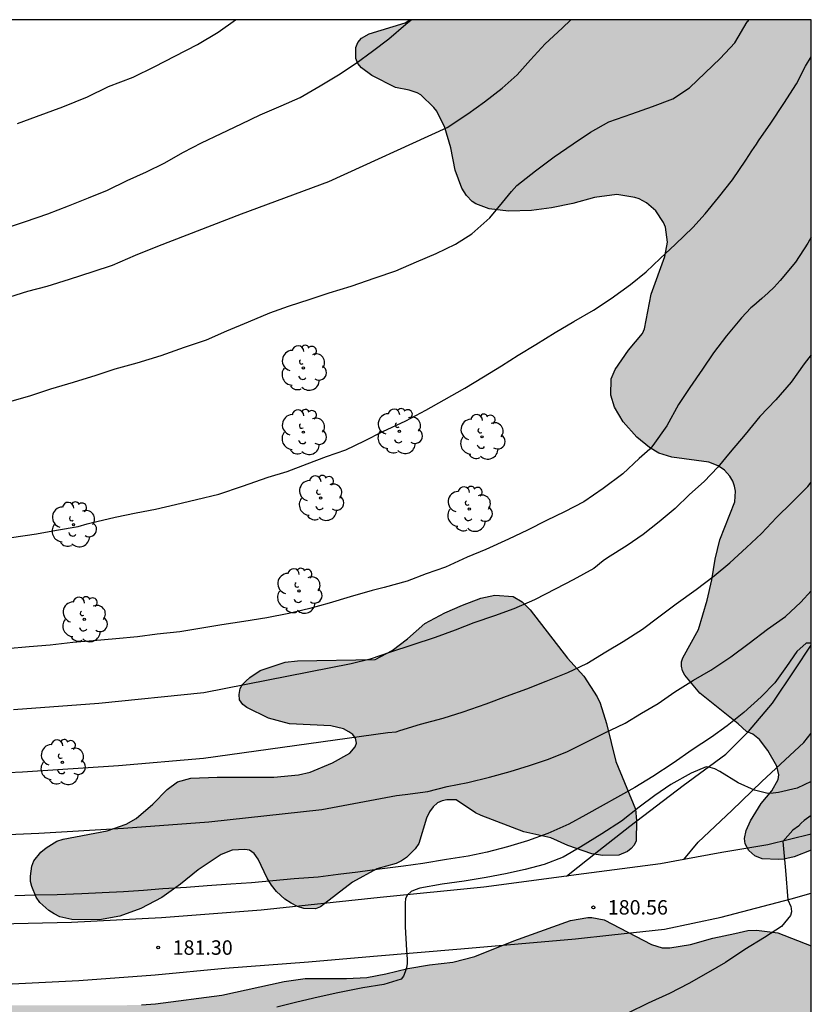
# Model space of a CAD drawing. Units: metres. Extents: x 584843 to 585194, y 4797540 to 4797790.
# Drawn here: x 585153 to 585194, y 4797739 to 4797790 of the extents above; entities that cross this region are included whole.
import ezdxf

# ---------------------------------------------------------------- set-up
doc = ezdxf.new("R2010")
doc.units = ezdxf.units.M
for name, color, linetype in [('010106', 9, 'Continuous'), ('020104', 34, 'Continuous'), ('020204', 9, 'Continuous'), ('020308', 9, 'Continuous'), ('060136', 9, 'Continuous'), ('100106', 63, 'Continuous'), ('100202', 3, 'Continuous'), ('990504', 63, 'Continuous')]:
    doc.layers.add(name, color=color, linetype=linetype)
doc.layers.add('020105', color=24, linetype='Continuous', lineweight=30)
doc.styles.add('ARIAL', font='ARIAL.TTF', dxfattribs={"height": 1})

# ---------------------------------------------------------------- blocks, each defined once
blk = doc.blocks.new('ARBOL')
blk.add_circle((0, 0), 0.0587)
for centre, radius, start, end in [((-0.28, 0.855), 0.3, 359.2878, 173.6078), ((0.097, 0.97), 0.21, 23.1565, 160.4665), ((0.438, 0.881), 0.24, 301.578, 139.328), ((-0.564, 0.381), 0.532, 92.28, 254.58), ((0.656, 0.288), 0.443, 319.8556, 114.7656), ((-0.091, 0.321), 0.12, 119.14, 310.56), ((0.819, -0.249), 0.383, 235.5275, 62.0275), ((-0.556, -0.339), 0.555, 142.64, 266.54), ((-0.039, -0.384), 0.21, 189.64, 323.88), ((-0.301, -0.676), 0.45, 213.78, 295.32), ((0.299, -0.624), 0.532, 224.67, 0.24)]:
    blk.add_arc(centre, radius, start, end)
blk = doc.blocks.new('COTAPU')
blk.add_circle((0, 0), 0.075)

msp = doc.modelspace()

# ---------------------------------------------------------------- hatches: boundary and pattern name
at = {"layer": '990504'}
for points in [[(585194.15, 4797746.93), (585194.151, 4797790.062), (585173.293, 4797790.063), (585173.048, 4797789.902), (585171.184, 4797789.336), (585170.788, 4797789.11), (585170.596, 4797788.882), (585170.496, 4797788.624), (585170.492, 4797788.06), (585170.596, 4797787.8), (585170.778, 4797787.574), (585171.326, 4797787.172), (585172.556, 4797786.548), (585173.262, 4797786.414), (585173.674, 4797786.276), (585173.872, 4797786.164), (585174.542, 4797785.504), (585174.69, 4797785.312), (585175.11, 4797784.472), (585175.418, 4797783.408), (585175.65, 4797782.248), (585175.994, 4797781.322), (585176.238, 4797780.93), (585176.532, 4797780.634), (585176.72, 4797780.512), (585177.412, 4797780.246), (585178.426, 4797780.128), (585179.622, 4797780.16), (585180.66, 4797780.298), (585181.76, 4797780.518), (585182.884, 4797780.834), (585184.052, 4797780.982), (585184.988, 4797780.842), (585185.206, 4797780.766), (585185.588, 4797780.556), (585186.068, 4797780.148), (585186.468, 4797779.542), (585186.584, 4797779.296), (585186.676, 4797778.512), (585186.55, 4797777.766), (585185.836, 4797775.806), (585185.486, 4797774.006), (585185.382, 4797773.762), (585184.66, 4797772.896), (585183.954, 4797771.9), (585183.758, 4797771.408), (585183.744, 4797770.572), (585183.928, 4797769.936), (585184.38, 4797769.172), (585185.086, 4797768.386), (585185.744, 4797767.848), (585186.226, 4797767.56), (585186.908, 4797767.35), (585188.824, 4797767.088), (585189.305, 4797766.892), (585189.647, 4797766.674), (585189.925, 4797766.36), (585190.069, 4797766.106), (585190.167, 4797765.844), (585190.205, 4797765.574), (585190.181, 4797765.026), (585189.401, 4797763.058), (585189.159, 4797762.04), (585188.979, 4797760.966), (585188.743, 4797759.918), (585188.283, 4797758.386), (585187.469, 4797756.93), (585187.405, 4797756.718), (585187.399, 4797756.492), (585187.457, 4797756.248), (585187.579, 4797756.014), (585188.355, 4797755.078), (585190.353, 4797753.5), (585190.789, 4797753.1), (585191.109, 4797752.96), (585191.465, 4797752.684), (585191.901, 4797752.102), (585192.367, 4797751.302), (585192.457, 4797750.844), (585192.427, 4797750.606), (585192.093, 4797750.02), (585191.539, 4797749.36), (585190.995, 4797748.446), (585190.769, 4797747.956), (585190.681, 4797747.532), (585190.717, 4797747.268), (585190.907, 4797746.91), (585191.219, 4797746.634), (585191.595, 4797746.478), (585192.455, 4797746.45), (585192.717, 4797746.464), (585193.253, 4797746.588)], [(585171.494, 4797756.827), (585172.382, 4797757.306), (585173.166, 4797757.906), (585174.07, 4797758.706), (585175.118, 4797759.266), (585176.038, 4797759.658), (585176.982, 4797760.026), (585177.718, 4797760.17), (585178.67, 4797760.106), (585179.126, 4797759.834), (585179.55, 4797759.41), (585181.485, 4797756.898), (585182.333, 4797755.962), (585183.029, 4797754.89), (585183.181, 4797754.562), (585183.517, 4797753.514), (585184.005, 4797751.53), (585185.013, 4797749.066), (585185.077, 4797748.474), (585185.045, 4797747.419), (585184.949, 4797747.195), (585184.797, 4797747.011), (585184.605, 4797746.867), (585184.157, 4797746.667), (585183.317, 4797746.659), (585182.749, 4797746.747), (585181.509, 4797747.171), (585180.621, 4797747.579), (585179.213, 4797747.891), (585177.005, 4797748.723), (585176.709, 4797748.875), (585175.701, 4797749.539), (585175.214, 4797749.547), (585174.974, 4797749.499), (585174.734, 4797749.387), (585174.51, 4797749.187), (585174.318, 4797748.915), (585174.166, 4797748.595), (585173.758, 4797747.275), (585173.574, 4797747.003), (585173.118, 4797746.547), (585172.87, 4797746.371), (585172.59, 4797746.243), (585171.574, 4797745.955), (585170.318, 4797745.275), (585168.654, 4797743.995), (585168.39, 4797743.891), (585167.782, 4797743.899), (585167.462, 4797744.003), (585167.126, 4797744.171), (585166.806, 4797744.387), (585166.366, 4797744.787), (585166.11, 4797745.115), (585165.878, 4797745.483), (585165.414, 4797746.467), (585165.206, 4797746.755), (585164.974, 4797746.931), (585164.718, 4797746.971), (585164.062, 4797746.923), (585163.494, 4797746.699), (585162.294, 4797745.915), (585161.382, 4797745.163), (585160.406, 4797744.475), (585159.326, 4797743.899), (585158.222, 4797743.499), (585157.182, 4797743.315), (585155.734, 4797743.323), (585155.118, 4797743.475), (585154.822, 4797743.619), (585154.534, 4797743.795), (585154.07, 4797744.219), (585153.886, 4797744.491), (585153.654, 4797745.043), (585153.598, 4797745.307), (585153.598, 4797745.579), (585153.654, 4797746.107), (585153.758, 4797746.379), (585154.134, 4797746.835), (585154.406, 4797747.059), (585154.958, 4797747.395), (585155.294, 4797747.507), (585157.574, 4797747.939), (585158.566, 4797748.275), (585159.086, 4797748.571), (585159.95, 4797749.315), (585160.686, 4797750.083), (585161.23, 4797750.475), (585161.918, 4797750.667), (585163.294, 4797750.731), (585166.23, 4797750.731), (585167.518, 4797750.843), (585168.126, 4797750.987), (585169.286, 4797751.467), (585170.174, 4797751.971), (585170.462, 4797752.291), (585170.518, 4797752.491), (585170.47, 4797752.755), (585170.326, 4797752.931), (585170.118, 4797753.083), (585169.846, 4797753.227), (585169.19, 4797753.387), (585167.046, 4797753.491), (585165.95, 4797753.795), (585164.822, 4797754.339), (585164.622, 4797754.499), (585164.454, 4797754.739), (585164.43, 4797755.011), (585164.478, 4797755.323), (585164.59, 4797755.515), (585164.774, 4797755.715), (585164.99, 4797755.907), (585165.518, 4797756.259), (585166.822, 4797756.699), (585167.454, 4797756.763)]]:
    msp.add_hatch(color=256, dxfattribs=at).paths.add_polyline_path(points)
h = msp.add_hatch(color=256, dxfattribs=at)
h.paths.add_polyline_path([(585194.147, 4797600.131), (585194.145, 4797540.069), (585066.913, 4797540.072), (585064.808, 4797543.825), (585063.176, 4797547.369), (585062.824, 4797548.369), (585062.536, 4797549.353), (585062.472, 4797549.729), (585062.44, 4797550.681), (585062.433, 4797556.257), (585062.281, 4797556.921), (585062.217, 4797558.113), (585062.065, 4797558.729), (585061.729, 4797559.688), (585060.209, 4797563.56), (585059.921, 4797564.568), (585059.681, 4797565.616), (585059.361, 4797566.696), (585058.945, 4797567.624), (585058.745, 4797567.952), (585058.025, 4797568.912), (585057.313, 4797569.68), (585056.585, 4797570.544), (585054.601, 4797573.056), (585053.433, 4797574.928), (585052.905, 4797576.008), (585052.577, 4797577.072), (585052.433, 4797578.128), (585052.449, 4797580.352), (585052.617, 4797581.136), (585053.025, 4797581.976), (585053.769, 4797582.832), (585054.649, 4797583.512), (585055.257, 4797583.832), (585055.945, 4797584.024), (585056.553, 4797584.096), (585057.905, 4797584.096), (585058.257, 4797584.04), (585058.585, 4797583.904), (585058.929, 4797583.696), (585059.785, 4797583), (585059.953, 4797582.808), (585060.617, 4797581.744), (585061.625, 4797579.776), (585062.433, 4797577.704), (585062.985, 4797576.56), (585064.193, 4797574.44), (585065.017, 4797573.456), (585065.545, 4797573.056), (585065.833, 4797572.912), (585066.129, 4797572.848), (585066.457, 4797572.84), (585067.377, 4797572.92), (585068.225, 4797573.224), (585069.297, 4797573.768), (585070.201, 4797574.416), (585070.617, 4797574.896), (585071.121, 4797575.896), (585071.481, 4797577.008), (585071.769, 4797578.072), (585072.137, 4797579.104), (585072.321, 4797579.52), (585072.569, 4797579.92), (585073.385, 4797580.8), (585073.953, 4797581.264), (585075.929, 4797582.576), (585076.721, 4797583.255), (585076.977, 4797583.567), (585077.297, 4797584.079), (585077.473, 4797584.439), (585077.681, 4797585.135), (585077.721, 4797585.479), (585077.729, 4797588.119), (585077.897, 4797589.207), (585078.161, 4797590.287), (585078.417, 4797591.015), (585078.601, 4797591.311), (585078.849, 4797591.583), (585079.305, 4797591.935), (585080.265, 4797592.367), (585080.489, 4797592.415), (585081.209, 4797592.471), (585082.297, 4797592.463), (585083.361, 4797592.303), (585086.761, 4797591.399), (585090.009, 4797590.159), (585095.904, 4797588.279), (585098.784, 4797587.247), (585099.936, 4797586.927), (585101.08, 4797586.751), (585102.288, 4797586.703), (585104.704, 4797586.703), (585105.744, 4797586.831), (585106.288, 4797587.079), (585106.896, 4797587.551), (585107.432, 4797588.399), (585108.256, 4797590.335), (585108.544, 4797591.367), (585109.048, 4797593.551), (585109.8, 4797595.174), (585110.024, 4797595.55), (585111.504, 4797597.406), (585112.16, 4797598.134), (585112.432, 4797598.334), (585113.04, 4797598.59), (585114.696, 4797598.918), (585116.232, 4797598.918), (585120.912, 4797598.214), (585121.68, 4797597.966), (585124.072, 4797596.846), (585125.584, 4797595.838), (585127.984, 4797594.91), (585128.68, 4797594.806), (585130.015, 4797594.862), (585130.375, 4797594.974), (585130.687, 4797595.142), (585130.879, 4797595.342), (585131.023, 4797595.566), (585131.167, 4797595.806), (585131.263, 4797596.086), (585131.36, 4797598.902), (585131.368, 4797599.95), (585131.248, 4797601.022), (585130.76, 4797602.934), (585130.04, 4797604.934), (585129.64, 4797605.878), (585129.416, 4797606.262), (585128.736, 4797607.158), (585127.928, 4797607.998), (585127.056, 4797608.774), (585124.536, 4797611.238), (585122.704, 4797614.142), (585122.568, 4797614.91), (585122.536, 4797615.686), (585122.432, 4797615.958), (585122.256, 4797616.238), (585121.88, 4797616.662), (585121.352, 4797617.03), (585118.336, 4797618.534), (585117.264, 4797618.966), (585115.232, 4797619.686), (585110.633, 4797621.526), (585110.449, 4797621.63), (585109.633, 4797622.294), (585109.329, 4797622.766), (585109.193, 4797623.078), (585109.033, 4797623.718), (585109.001, 4797624.022), (585109.009, 4797625.406), (585109.105, 4797626.046), (585109.241, 4797626.374), (585109.561, 4797626.838), (585109.817, 4797627.094), (585110.633, 4797627.749), (585112.497, 4797629.053), (585116.649, 4797631.421), (585117.417, 4797632.205), (585117.905, 4797633.053), (585118.345, 4797633.981), (585118.641, 4797635.141), (585118.769, 4797635.821), (585118.777, 4797636.157), (585118.801, 4797639.509), (585118.721, 4797640.189), (585118.425, 4797641.205), (585117.985, 4797642.165), (585117.409, 4797643.165), (585116.665, 4797644.045), (585116.113, 4797644.453), (585115.041, 4797644.965), (585113.945, 4797645.293), (585112.881, 4797645.421), (585109.625, 4797645.405), (585108.849, 4797645.317), (585107.465, 4797644.973), (585106.297, 4797644.533), (585105.633, 4797644.165), (585104.665, 4797643.485), (585103.857, 4797642.773), (585103.505, 4797642.421), (585103.217, 4797642.037), (585102.697, 4797641.205), (585102.169, 4797640.245), (585101.929, 4797639.621), (585101.465, 4797637.589), (585101.049, 4797635.997), (585100.657, 4797635.086), (585100.209, 4797634.19), (585099.569, 4797633.31), (585098.849, 4797632.71), (585097.985, 4797632.278), (585095.849, 4797631.606), (585094.921, 4797631.27), (585094.073, 4797630.846), (585093.673, 4797630.59), (585093.121, 4797630.142), (585092.369, 4797629.206), (585091.257, 4797627.406), (585089.977, 4797625.446), (585089.257, 4797624.518), (585088.473, 4797623.678), (585086.889, 4797622.174), (585086.041, 4797621.454), (585085.185, 4797620.782), (585084.273, 4797620.222), (585082.521, 4797618.79), (585081.801, 4797618.038), (585081.369, 4797617.358), (585081.097, 4797616.462), (585080.953, 4797615.446), (585080.929, 4797611.967), (585080.873, 4797611.543), (585080.497, 4797610.439), (585079.489, 4797608.327), (585078.201, 4797606.751), (585077.673, 4797606.279), (585076.841, 4797605.671), (585076.393, 4797605.423), (585075.449, 4797605.055), (585074.505, 4797604.815), (585073.609, 4797604.679), (585072.577, 4797604.391), (585071.593, 4797604.055), (585070.505, 4797603.759), (585066.945, 4797602.943), (585065.817, 4797602.591), (585062.93, 4797601.567), (585061.954, 4797601.119), (585061.122, 4797600.495), (585060.45, 4797599.799), (585059.618, 4797599.087), (585058.01, 4797597.911), (585057.498, 4797597.623), (585056.794, 4797597.336), (585055.722, 4797597.088), (585054.73, 4797597.008), (585052.778, 4797597.056), (585052.026, 4797597.28), (585051.098, 4797597.856), (585050.33, 4797598.632), (585049.778, 4797599.568), (585049.458, 4797600.6), (585049.418, 4797601.12), (585049.418, 4797603.544), (585049.458, 4797604.055), (585049.722, 4797605.095), (585050.034, 4797606.095), (585050.138, 4797606.591), (585050.162, 4797607.111), (585050.066, 4797607.895), (585049.77, 4797608.679), (585047.298, 4797612.775), (585046.898, 4797613.839), (585046.554, 4797614.895), (585046.346, 4797615.879), (585046.386, 4797617.031), (585046.874, 4797619.447), (585046.73, 4797620.487), (585046.29, 4797621.527), (585044.819, 4797624.079), (585044.347, 4797625.199), (585044.027, 4797626.103), (585043.923, 4797626.815), (585043.963, 4797629.223), (585044.179, 4797630.207), (585044.547, 4797631.335), (585044.611, 4797632.015), (585044.579, 4797634.191), (585044.539, 4797634.639), (585044.315, 4797635.735), (585043.827, 4797637.527), (585043.083, 4797639.503), (585042.307, 4797641.295), (585041.275, 4797643.175), (585040.339, 4797645.175), (585040.051, 4797646.206), (585039.963, 4797646.814), (585039.683, 4797647.79), (585039.243, 4797648.774), (585038.315, 4797650.614), (585037.915, 4797651.574), (585037.643, 4797652.566), (585037.267, 4797655.806), (585036.907, 4797657.75), (585036.627, 4797658.606), (585035.868, 4797660.438), (585035.46, 4797661.71), (585035.412, 4797662.19), (585035.412, 4797663.054), (585035.508, 4797665.062), (585035.468, 4797667.126), (585035.252, 4797668.102), (585034.708, 4797670.094), (585033.884, 4797672.23), (585033.716, 4797673.294), (585033.692, 4797675.43), (585033.612, 4797676.63), (585032.988, 4797678.774), (585031.868, 4797681.614), (585029.764, 4797688.198), (585029.428, 4797689.142), (585028.204, 4797693.309), (585027.677, 4797694.949), (585027.397, 4797695.973), (585027.181, 4797696.965), (585027.021, 4797698.109), (585026.997, 4797699.229), (585027.005, 4797700.373), (585027.109, 4797701.453), (585027.229, 4797701.893), (585027.589, 4797702.821), (585027.989, 4797703.517), (585028.661, 4797704.357), (585029.045, 4797705.021), (585029.117, 4797705.261), (585029.157, 4797705.765), (585029.141, 4797706.013), (585028.989, 4797706.757), (585028.533, 4797707.677), (585027.901, 4797708.509), (585027.133, 4797709.381), (585025.797, 4797711.173), (585025.261, 4797712.093), (585024.461, 4797714.109), (585023.517, 4797715.973), (585022.981, 4797716.829), (585021.757, 4797718.533), (585021.213, 4797719.437), (585020.349, 4797721.357), (585019.717, 4797722.365), (585019.125, 4797723.229), (585018.421, 4797724.061), (585017.973, 4797724.421), (585017.429, 4797725.093), (585016.638, 4797726.597), (585015.43, 4797728.469), (585014.878, 4797729.453), (585013.022, 4797733.229), (585011.358, 4797736.109), (585010.838, 4797737.181), (585010.574, 4797738.085), (585010.574, 4797739.412), (585010.63, 4797739.868), (585010.758, 4797740.356), (585011.574, 4797742.42), (585012.014, 4797743.348), (585012.654, 4797744.372), (585013.534, 4797745.196), (585014.438, 4797745.732), (585015.414, 4797746.116), (585016.166, 4797746.268), (585018.566, 4797746.348), (585018.766, 4797746.404), (585021.758, 4797747.748), (585022.894, 4797747.948), (585024.134, 4797747.948), (585024.654, 4797747.908), (585026.918, 4797747.484), (585028.118, 4797747.356), (585030.622, 4797747.332), (585031.758, 4797747.364), (585033.877, 4797747.54), (585035.981, 4797747.548), (585037.157, 4797747.42), (585040.357, 4797746.66), (585042.733, 4797746.38), (585045.829, 4797745.524), (585046.781, 4797745.156), (585048.813, 4797744.108), (585049.973, 4797743.46), (585054.301, 4797741.355), (585055.237, 4797740.979), (585055.605, 4797740.979), (585056.221, 4797741.107), (585056.437, 4797741.195), (585057.365, 4797741.683), (585058.245, 4797742.211), (585065.549, 4797744.971), (585065.957, 4797744.619), (585066.316, 4797744.235), (585067.06, 4797742.835), (585067.428, 4797742.379), (585068.316, 4797741.667), (585069.364, 4797741.163), (585070.396, 4797740.755), (585071.436, 4797740.587), (585072.66, 4797740.603), (585075.036, 4797741.019), (585076.02, 4797740.955), (585077.06, 4797740.691), (585077.804, 4797740.603), (585078.988, 4797740.627), (585080.428, 4797740.979), (585081.428, 4797741.139), (585082.628, 4797741.187), (585083.644, 4797741.019), (585084.82, 4797740.403), (585085.732, 4797739.771), (585086.572, 4797738.859), (585087.244, 4797738.051), (585087.612, 4797737.731), (585088.372, 4797737.355), (585088.756, 4797737.291), (585090.212, 4797737.411), (585091.3, 4797737.659), (585093.396, 4797738.235), (585094.604, 4797738.451), (585095.812, 4797738.451), (585096.084, 4797738.419), (585097.275, 4797738.123), (585099.491, 4797737.187), (585100.611, 4797736.747), (585101.651, 4797736.395), (585102.603, 4797735.995), (585102.963, 4797735.715), (585103.219, 4797735.387), (585104.811, 4797732.539), (585105.163, 4797731.931), (585105.355, 4797731.691), (585112.411, 4797735.298), (585113.187, 4797734.89), (585114.003, 4797734.274), (585114.811, 4797733.57), (585115.507, 4797732.818), (585115.771, 4797732.434), (585115.963, 4797732.058), (585116.019, 4797731.866), (585116.051, 4797731.506), (585116.051, 4797731.146), (585115.963, 4797730.45), (585115.819, 4797730.114), (585115.003, 4797728.955), (585114.123, 4797727.475), (585113.659, 4797726.459), (585113.675, 4797726.131), (585113.811, 4797725.611), (585113.987, 4797725.259), (585114.899, 4797724.131), (585115.595, 4797723.355), (585115.979, 4797723.027), (585116.203, 4797722.907), (585116.675, 4797722.803), (585117.411, 4797722.867), (585118.443, 4797723.171), (585120.595, 4797724.043), (585121.546, 4797724.507), (585124.466, 4797726.538), (585126.666, 4797727.538), (585127.33, 4797727.922), (585128.082, 4797728.602), (585128.338, 4797729.002), (585128.434, 4797729.226), (585128.586, 4797729.698), (585128.954, 4797731.818), (585129.178, 4797732.81), (585129.562, 4797733.874), (585130.026, 4797734.842), (585130.578, 4797735.722), (585131.242, 4797736.674), (585131.666, 4797737.074), (585132.026, 4797737.298), (585132.434, 4797737.482), (585133.946, 4797737.89), (585136.178, 4797738.338), (585139.666, 4797738.762), (585140.874, 4797738.826), (585142.962, 4797738.874), (585158.114, 4797738.873), (585159.354, 4797738.889), (585160.082, 4797738.953), (585163.53, 4797739.401), (585166.77, 4797740.113), (585167.858, 4797740.273), (585170.009, 4797740.273), (585171.065, 4797740.321), (585172.057, 4797740.505), (585173.185, 4797740.777), (585174.313, 4797740.969), (585175.521, 4797741.121), (585176.673, 4797741.409), (585178.697, 4797742.225), (585181.641, 4797743.281), (585182.537, 4797743.441), (585182.745, 4797743.433), (585183.385, 4797743.305), (585185.857, 4797742.025), (585186.409, 4797741.857), (585186.801, 4797741.857), (585187.881, 4797742.033), (585189.041, 4797742.353), (585190.177, 4797742.609), (585190.857, 4797742.753), (585191.297, 4797742.777), (585192.417, 4797742.64), (585194.15, 4797741.954), (585194.149, 4797684.617), (585191.667, 4797684.327), (585189.475, 4797683.943), (585188.475, 4797683.815), (585186.659, 4797683.303), (585186.219, 4797683.111), (585185.691, 4797682.711), (585184.931, 4797681.879), (585184.011, 4797681.079), (585183.963, 4797680.919), (585183.851, 4797680.775), (585182.427, 4797679.823), (585181.227, 4797678.792), (585181.019, 4797678.504), (585180.859, 4797678.184), (585180.747, 4797677.84), (585180.715, 4797677.112), (585180.771, 4797676.144), (585180.819, 4797675.952), (585181.619, 4797673.816), (585181.835, 4797673.088), (585181.947, 4797672.84), (585182.315, 4797672.336), (585182.963, 4797671.576), (585183.219, 4797671.352), (585183.819, 4797670.944), (585184.155, 4797670.784), (585191.698, 4797668.128), (585192.658, 4797667.576), (585193.466, 4797666.856), (585193.906, 4797666.256), (585194.148, 4797665.775), (585194.147, 4797604.074), (585190.665, 4797604.809), (585187.617, 4797605.633), (585186.529, 4797605.865), (585185.401, 4797605.954), (585182.137, 4797605.93), (585181.009, 4797605.874), (585179.793, 4797605.738), (585178.609, 4797605.514), (585177.417, 4797605.25), (585176.313, 4797604.906), (585175.249, 4797604.482), (585174.321, 4797603.946), (585172.385, 4797602.722), (585171.369, 4797601.986), (585170.497, 4797601.202), (585169.769, 4797600.354), (585169.145, 4797599.458), (585169.049, 4797599.258), (585168.825, 4797598.506), (585168.865, 4797597.874), (585168.977, 4797597.594), (585169.193, 4797597.322), (585169.641, 4797596.874), (585170.433, 4797596.306), (585171.577, 4797595.946), (585172.969, 4797595.946), (585174.057, 4797596.122), (585175.033, 4797596.49), (585176.009, 4797596.93), (585178.017, 4797598.146), (585179.033, 4797598.546), (585182.849, 4797599.514), (585183.265, 4797599.714), (585184.465, 4797599.994), (585185.473, 4797600.146), (585186.609, 4797600.21), (585193.121, 4797600.202)])
h.paths.add_polyline_path([(585081.688, 4797569.276), (585076.544, 4797569.276), (585076.248, 4797569.228), (585075.952, 4797569.06), (585075.68, 4797568.78), (585074.824, 4797567.58), (585074.632, 4797566.9), (585074.68, 4797566.54), (585074.8, 4797566.204), (585075.024, 4797565.9), (585075.552, 4797565.444), (585076.6, 4797564.9), (585077.744, 4797564.388), (585082.592, 4797562.508), (585083.208, 4797562.188), (585083.648, 4797561.844), (585083.88, 4797561.604), (585084.496, 4797560.732), (585084.512, 4797560.652), (585084.808, 4797560.396), (585085.24, 4797560.124), (585086.24, 4797559.644), (585087.152, 4797559.356), (585088.144, 4797559.252), (585090.528, 4797559.252), (585091.128, 4797559.22), (585091.352, 4797559.148), (585091.784, 4797558.876), (585092.504, 4797558.188), (585092.808, 4797557.756), (585092.992, 4797557.284), (585092.96, 4797556.316), (585092.576, 4797555.348), (585092.232, 4797554.276), (585092.12, 4797553.78), (585092.12, 4797552.796), (585093.536, 4797551.044), (585093.792, 4797550.652), (585096.263, 4797549.348), (585098.359, 4797548.356), (585100.447, 4797547.044), (585101.495, 4797546.484), (585101.799, 4797546.348), (585102.079, 4797546.3), (585102.911, 4797546.372), (585103.175, 4797546.476), (585103.679, 4797546.828), (585104.079, 4797547.292), (585104.399, 4797547.868), (585104.495, 4797548.18), (585104.583, 4797549.132), (585104.719, 4797549.748), (585105.007, 4797550.316), (585105.191, 4797550.58), (585106.015, 4797551.388), (585106.519, 4797551.756), (585107.087, 4797552.06), (585108.103, 4797552.492), (585110.231, 4797553.54), (585111.031, 4797554.148), (585111.343, 4797554.62), (585111.407, 4797554.876), (585111.415, 4797555.132), (585111.271, 4797556.068), (585110.519, 4797557.435), (585109.991, 4797558.243), (585109.383, 4797559.019), (585107.743, 4797560.643), (585106.239, 4797562.371), (585105.823, 4797562.987), (585105.416, 4797563.835), (585105.064, 4797564.899), (585104.912, 4797565.795), (585104.96, 4797566.739), (585105.456, 4797568.851), (585105.728, 4797569.803), (585106.104, 4797570.883), (585106.144, 4797571.123), (585106.16, 4797571.835), (585106.096, 4797572.755), (585105.896, 4797573.443), (585105.432, 4797574.443), (585104.792, 4797575.275), (585104, 4797576.027), (585103.12, 4797576.723), (585102.272, 4797577.315), (585101.288, 4797577.907), (585100.36, 4797578.387), (585099.392, 4797578.779), (585098.456, 4797579.003), (585097.424, 4797578.955), (585096.776, 4797578.731), (585096.32, 4797578.475), (585095.52, 4797577.843), (585094.776, 4797577.147), (585093.904, 4797576.227), (585093.16, 4797575.539), (585091.856, 4797574.611), (585090, 4797573.611), (585089.208, 4797573.004), (585086.736, 4797570.66), (585086.256, 4797570.284), (585085.352, 4797569.684), (585084.544, 4797569.332), (585084.32, 4797569.292)], flags=0)
h.paths.add_polyline_path([(585183.25, 4797658.84), (585182.506, 4797660.2), (585182.45, 4797660.504), (585182.458, 4797660.808), (585182.53, 4797661.136), (585182.834, 4797661.752), (585183.642, 4797662.776), (585183.882, 4797663.288), (585183.858, 4797663.792), (585183.762, 4797664.048), (585183.578, 4797664.328), (585181.915, 4797666.432), (585180.547, 4797667.792), (585178.907, 4797669.08), (585177.499, 4797669.872), (585176.531, 4797670.552), (585176.235, 4797670.656), (585174.867, 4797670.608), (585174.507, 4797670.512), (585174.147, 4797670.36), (585173.003, 4797669.632), (585172.123, 4797668.776), (585170.059, 4797666.288), (585169.243, 4797665.376), (585167.643, 4797663.864), (585166.867, 4797663.064), (585166.147, 4797662.224), (585165.059, 4797661.224), (585164.843, 4797660.896), (585164.699, 4797660.552), (585164.635, 4797660.208), (585164.691, 4797659.464), (585165.027, 4797658.472), (585165.419, 4797657.688), (585165.987, 4797656.736), (585166.683, 4797655.888), (585167.307, 4797655.209), (585168.795, 4797653.321), (585169.203, 4797652.729), (585169.395, 4797652.169), (585169.427, 4797651.353), (585169.635, 4797650.825), (585169.995, 4797650.313), (585171.114, 4797649.185), (585171.754, 4797648.409), (585172.026, 4797647.833), (585172.106, 4797647.497), (585172.138, 4797647.121), (585172.122, 4797645.977), (585172.01, 4797645.425), (585171.506, 4797644.241), (585171.21, 4797643.137), (585171.138, 4797642.041), (585171.13, 4797639.065), (585170.978, 4797637.833), (585170.394, 4797636.241), (585169.938, 4797635.409), (585169.522, 4797634.921), (585168.106, 4797633.449), (585167.354, 4797632.577), (585166.93, 4797632.009), (585165.698, 4797630.081), (585165.242, 4797629.529), (585164.234, 4797628.417), (585162.826, 4797627.609), (585160.714, 4797626.665), (585158.65, 4797625.81), (585157.722, 4797625.354), (585157.45, 4797625.258), (585157.178, 4797625.226), (585156.914, 4797625.226), (585156.13, 4797625.338), (585155.666, 4797625.682), (585154.93, 4797626.338), (585154.018, 4797626.97), (585153.283, 4797627.362), (585152.275, 4797627.698), (585151.563, 4797627.714), (585151.243, 4797627.65), (585150.947, 4797627.506), (585150.675, 4797627.274), (585150.427, 4797626.97), (585150.027, 4797626.186), (585149.747, 4797625.034), (585149.707, 4797624.53), (585149.715, 4797623.53), (585149.771, 4797622.858), (585149.866, 4797622.41), (585150.562, 4797620.346), (585150.938, 4797619.506), (585151.522, 4797618.634), (585152.274, 4797617.674), (585152.994, 4797616.954), (585153.954, 4797616.178), (585154.898, 4797615.53), (585156.282, 4797614.498), (585158.25, 4797613.194), (585159.09, 4797612.594), (585159.922, 4797611.866), (585160.794, 4797610.842), (585162.106, 4797608.922), (585162.954, 4797607.93), (585163.106, 4797607.594), (585163.386, 4797607.258), (585163.69, 4797606.754), (585164.122, 4797605.802), (585164.434, 4797605.002), (585164.786, 4797604.458), (585165.154, 4797604.09), (585165.442, 4797603.906), (585165.666, 4797603.85), (585165.914, 4797603.85), (585166.394, 4797603.898), (585166.65, 4797603.978), (585167.554, 4797604.322), (585167.77, 4797604.45), (585169.722, 4797605.274), (585171.354, 4797606.274), (585171.698, 4797606.562), (585172.394, 4797607.282), (585173.746, 4797608.234), (585176.705, 4797609.802), (585177.241, 4797609.914), (585178.425, 4797610.322), (585179.321, 4797610.81), (585179.593, 4797611.001), (585180.353, 4797611.665), (585181.097, 4797612.497), (585181.681, 4797613.321), (585181.905, 4797613.897), (585182.193, 4797615.089), (585182.201, 4797616.009), (585182.153, 4797616.321), (585181.865, 4797617.353), (585181.442, 4797618.297), (585180.618, 4797619.625), (585179.954, 4797620.833), (585179.81, 4797621.377), (585179.81, 4797622.537), (585179.85, 4797622.825), (585180.202, 4797624.049), (585180.738, 4797625.241), (585180.826, 4797625.521), (585180.85, 4797627.185), (585180.93, 4797627.841), (585181.138, 4797628.329), (585182.898, 4797631.705), (585183.314, 4797632.601), (585183.61, 4797633.577), (585183.666, 4797634.001), (585183.658, 4797636.265), (585183.458, 4797637.465), (585183.098, 4797638.585), (585182.338, 4797640.657), (585181.666, 4797642.857), (585181.01, 4797644.361), (585180.946, 4797644.936), (585180.826, 4797645.136), (585179.906, 4797646.088), (585178.754, 4797646.768), (585176.786, 4797648.584), (585176.322, 4797649.136), (585175.698, 4797650.168), (585175.57, 4797650.464), (585175.402, 4797651.08), (585175.402, 4797651.392), (585175.514, 4797652.032), (585175.69, 4797652.352), (585175.914, 4797652.64), (585176.522, 4797653.216), (585177.194, 4797653.736), (585178.106, 4797654.32), (585179.098, 4797654.808), (585181.098, 4797655.544), (585181.986, 4797656.048), (585182.562, 4797656.496), (585182.81, 4797656.744), (585183.218, 4797657.28), (585183.362, 4797657.576), (585183.426, 4797657.896), (585183.41, 4797658.224), (585183.354, 4797658.544)], flags=0)

# ---------------------------------------------------------------- linework, layer by layer
at = {"layer": '010106', "flags": 128}
msp.add_lwpolyline([(584844.155, 4797540.077), (585194.145, 4797540.069), (585194.151, 4797790.062), (584844.161, 4797790.07)], close=True, dxfattribs=at)
at = {"layer": '020104', "flags": 128}
for points, elevation in [([(585152.194, 4797775.577), (585153.46, 4797775.961), (585154.464, 4797776.221), (585155.616, 4797776.589), (585156.85, 4797776.985), (585157.844, 4797777.319), (585159.036, 4797777.831), (585160.21, 4797778.301), (585164.555, 4797779.981), (585169.083, 4797781.661), (585175.239, 4797784.473), (585176.307, 4797785.171), (585177.175, 4797785.809), (585178.085, 4797786.511), (585178.863, 4797787.203), (585179.569, 4797787.976), (585180.331, 4797788.812), (585181.203, 4797789.628), (585181.666, 4797790.062)], 189), ([(585152.28, 4797770.16), (585153.548, 4797770.526), (585154.654, 4797770.901), (585155.818, 4797771.235), (585156.996, 4797771.601), (585157.991, 4797771.927), (585159.133, 4797772.243), (585160.371, 4797772.633), (585161.583, 4797773.055), (585162.737, 4797773.439), (585163.781, 4797773.903), (585164.915, 4797774.383), (585166.015, 4797774.849), (585167.001, 4797775.185), (585168.123, 4797775.561), (585169.105, 4797775.883), (585170.245, 4797776.225), (585171.489, 4797776.655), (585172.563, 4797777.029), (585173.649, 4797777.483), (585174.663, 4797777.921), (585175.675, 4797778.403), (585176.521, 4797778.947), (585177.453, 4797779.777), (585178.103, 4797780.577), (585178.569, 4797781.139), (585178.853, 4797781.463), (585179.827, 4797782.215), (585180.785, 4797782.945), (585181.779, 4797783.619), (585182.687, 4797784.225), (585183.639, 4797784.756), (585184.831, 4797785.18), (585185.901, 4797785.566), (585186.959, 4797785.954), (585187.825, 4797786.528), (585188.633, 4797787.308), (585189.409, 4797788.058), (585190.185, 4797788.86), (585190.825, 4797789.954), (585190.845, 4797789.98), (585190.897, 4797790.062)], 188), ([(585152.912, 4797784.685), (585153.906, 4797785.045), (585155.27, 4797785.545), (585156.546, 4797786.057), (585157.648, 4797786.593), (585158.928, 4797787.077), (585160.046, 4797787.635), (585161.09, 4797788.179), (585162.266, 4797788.781), (585163.342, 4797789.423), (585164.238, 4797790.063)], 191), ([(585152.595, 4797763.18), (585153.901, 4797763.366), (585154.947, 4797763.546), (585156.063, 4797763.746), (585156.541, 4797763.89), (585156.747, 4797763.942), (585157.983, 4797764.22), (585159.087, 4797764.45), (585160.091, 4797764.64), (585161.121, 4797764.882), (585162.215, 4797765.149), (585163.365, 4797765.429), (585164.597, 4797765.843), (585165.937, 4797766.299), (585166.927, 4797766.599), (585167.969, 4797766.995), (585168.965, 4797767.379), (585169.969, 4797767.731), (585170.935, 4797768.195), (585171.895, 4797768.681), (585173.083, 4797769.239), (585174.119, 4797769.787), (585175.083, 4797770.323), (585176.161, 4797770.927), (585177.117, 4797771.511), (585178.055, 4797772.095), (585178.923, 4797772.647), (585179.841, 4797773.197), (585180.843, 4797773.813), (585181.821, 4797774.385), (585182.837, 4797774.979), (585183.755, 4797775.579), (585184.753, 4797776.315), (585185.573, 4797776.979), (585186.303, 4797777.669), (585187.101, 4797778.403), (585187.991, 4797779.283), (585188.641, 4797779.985), (585189.335, 4797780.838), (585190.061, 4797781.758), (585190.747, 4797782.778), (585191.069, 4797783.254), (585191.3, 4797783.602), (585191.414, 4797783.774), (585192.048, 4797784.7), (585192.716, 4797785.71), (585193.382, 4797786.734), (585193.842, 4797787.66), (585194.151, 4797788.134)], 187), ([(585194.151, 4797778.765), (585193.968, 4797778.466), (585193.338, 4797777.468), (585192.538, 4797776.529), (585192.218, 4797776.173), (585191.912, 4797775.879), (585191.58, 4797775.591), (585191.173, 4797775.231), (585191.009, 4797775.107), (585190.533, 4797774.577), (585189.753, 4797773.653), (585189.077, 4797772.765), (585188.491, 4797771.913), (585187.837, 4797770.957), (585187.673, 4797770.712), (585187.249, 4797770.077), (585186.645, 4797768.979), (585185.915, 4797767.943), (585185.765, 4797767.759), (585185.217, 4797767.271), (585184.355, 4797766.473), (585183.335, 4797765.709), (585182.341, 4797765.025), (585181.335, 4797764.505), (585180.403, 4797764.053), (585179.405, 4797763.557), (585178.413, 4797763.083), (585177.243, 4797762.549), (585176.281, 4797762.155), (585175.149, 4797761.637), (585174.147, 4797761.281), (585173.151, 4797760.905), (585171.969, 4797760.581), (585171.753, 4797760.517), (585171.335, 4797760.423), (585170.189, 4797760.091), (585169.113, 4797759.757), (585168.101, 4797759.478), (585167.007, 4797759.224), (585165.871, 4797759), (585164.671, 4797758.814), (585163.523, 4797758.638), (585162.395, 4797758.45), (585161.355, 4797758.278), (585160.169, 4797758.146), (585159.143, 4797758.014), (585158.029, 4797757.904), (585156.851, 4797757.808), (585155.793, 4797757.72), (585154.607, 4797757.588), (585153.527, 4797757.494), (585152.365, 4797757.386)], 186), ([(585149.436, 4797750.83), (585153.18, 4797751.008), (585158.164, 4797751.333), (585162.569, 4797751.717), (585172.156, 4797753.042), (585172.578, 4797753.082), (585172.768, 4797753.15), (585173.85, 4797753.47), (585175.022, 4797753.792), (585176.058, 4797754.114), (585177.256, 4797754.537), (585178.32, 4797754.925), (585179.372, 4797755.317), (585180.371, 4797755.705), (585181.503, 4797756.161), (585182.483, 4797756.621), (585183.479, 4797757.225), (585184.383, 4797757.773), (585185.379, 4797758.419), (585186.237, 4797759.045), (585187.137, 4797759.721), (585188.175, 4797760.467), (585189.097, 4797761.179), (585189.915, 4797761.853), (585190.787, 4797762.655), (585191.565, 4797763.385), (585192.343, 4797764.217), (585193.145, 4797764.987), (585193.973, 4797765.823), (585194.15, 4797766.054)], 184), ([(585149.239, 4797747.604), (585154.015, 4797747.811), (585158.415, 4797748.067), (585162.857, 4797748.406), (585168.726, 4797749.038), (585172.608, 4797749.776), (585173.058, 4797749.814), (585174.228, 4797749.982), (585175.23, 4797750.23), (585176.314, 4797750.454), (585177.433, 4797750.73), (585178.509, 4797751.018), (585179.505, 4797751.334), (585180.499, 4797751.653), (585181.493, 4797752.059), (585182.425, 4797752.531), (585183.353, 4797752.983), (585184.473, 4797753.523), (585185.335, 4797754.039), (585186.203, 4797754.549), (585187.065, 4797755.149), (585188.027, 4797755.753), (585188.935, 4797756.281), (585189.963, 4797756.965), (585190.919, 4797757.691), (585191.883, 4797758.403), (585192.805, 4797759.065), (585193.611, 4797759.813), (585194.15, 4797760.41)], 183), ([(585194.15, 4797757.673), (585194.086, 4797757.681), (585193.88, 4797757.681), (585193.4, 4797757.257), (585192.868, 4797756.475), (585192.248, 4797755.615), (585191.54, 4797754.897), (585190.642, 4797754.089), (585189.778, 4797753.389), (585188.962, 4797752.797), (585187.966, 4797752.137), (585186.98, 4797751.447), (585185.926, 4797750.753), (585184.988, 4797750.183), (585182.436, 4797748.766), (585181.558, 4797748.274), (585180.468, 4797747.804), (585179.406, 4797747.424), (585178.374, 4797747.112), (585177.308, 4797746.83), (585176.324, 4797746.62), (585175.202, 4797746.442), (585173.972, 4797746.244), (585172.961, 4797746.104), (585171.713, 4797745.946), (585170.595, 4797745.796), (585169.567, 4797745.666), (585168.539, 4797745.532), (585167.295, 4797745.44), (585166.183, 4797745.338), (585165.063, 4797745.238), (585164.001, 4797745.162), (585162.763, 4797745.084), (585161.691, 4797745), (585160.463, 4797744.918), (585159.455, 4797744.844), (585158.417, 4797744.766), (585157.317, 4797744.718), (585156.261, 4797744.67), (585154.981, 4797744.614), (585153.813, 4797744.586), (585152.783, 4797744.566)], 182), ([(585194.15, 4797750.494), (585193.416, 4797750.159), (585192.44, 4797749.931), (585192.166, 4797749.885), (585191.896, 4797749.873), (585191.206, 4797750.045), (585190.356, 4797750.431), (585189.392, 4797751.023), (585189.146, 4797751.147), (585188.902, 4797751.229), (585188.696, 4797751.251), (585187.912, 4797750.929), (585186.856, 4797750.337), (585186.018, 4797749.779), (585185.2, 4797749.157), (585184.294, 4797748.441), (585183.262, 4797747.772), (585182.174, 4797747.1), (585181.264, 4797746.56), (585180.27, 4797746.186), (585179.29, 4797745.932), (585178.272, 4797745.7), (585177.256, 4797745.508), (585176.116, 4797745.318), (585174.974, 4797745.162), (585173.822, 4797744.958), (585173.566, 4797744.874), (585173.36, 4797744.782), (585173.176, 4797744.618), (585173.072, 4797744.412), (585173.048, 4797744.176), (585173.046, 4797742.948), (585173.126, 4797741.728), (585173.152, 4797741.272), (585173.154, 4797741.04), (585173.116, 4797740.818), (585173.058, 4797740.614), (585172.968, 4797740.394), (585172.844, 4797740.222), (585171.95, 4797739.954), (585170.856, 4797739.78), (585169.554, 4797739.512), (585168.534, 4797739.296), (585167.427, 4797739.04), (585166.385, 4797738.778)], 181)]:
    msp.add_lwpolyline(points, dxfattribs=dict(at, elevation=elevation))
at = {"layer": '020105', "flags": 128}
for points, elevation in [([(585150.066, 4797778.507), (585153.334, 4797779.591), (585154.496, 4797779.989), (585155.57, 4797780.401), (585156.602, 4797780.819), (585157.594, 4797781.221), (585158.62, 4797781.711), (585159.612, 4797782.173), (585160.526, 4797782.623), (585161.538, 4797783.193), (585162.47, 4797783.673), (585163.498, 4797784.155), (585164.55, 4797784.665), (585165.522, 4797785.125), (585166.612, 4797785.587), (585167.592, 4797786.029), (585168.631, 4797786.637), (585169.591, 4797787.213), (585170.499, 4797787.807), (585171.351, 4797788.427), (585172.197, 4797789.077), (585173.087, 4797789.845), (585173.366, 4797790.063)], 190), ([(585194.15, 4797772.659), (585193.775, 4797772.197), (585193.099, 4797771.245), (585192.315, 4797770.331), (585191.485, 4797769.457), (585190.721, 4797768.525), (585189.943, 4797767.601), (585189.299, 4797766.817), (585188.587, 4797766.079), (585187.829, 4797765.401), (585187.08, 4797764.683), (585186.248, 4797763.983), (585185.412, 4797763.321), (585184.586, 4797762.755), (585183.566, 4797762.109), (585183.336, 4797761.955), (585182.852, 4797761.561), (585181.772, 4797760.971), (585180.884, 4797760.511), (585179.77, 4797759.933), (585178.7, 4797759.463), (585177.702, 4797759.099), (585176.626, 4797758.731), (585175.644, 4797758.355), (585174.616, 4797757.983), (585173.398, 4797757.579), (585172.288, 4797757.223), (585171.238, 4797756.86), (585170.254, 4797756.604), (585162.587, 4797755.096), (585157.141, 4797754.542), (585152.703, 4797754.216)], 185), ([(585194.15, 4797748.723), (585193.784, 4797748.479), (585193.616, 4797748.327), (585193.478, 4797748.169), (585193.198, 4797747.973), (585192.665, 4797747.382), (585192.809, 4797745.882), (585192.939, 4797744.354), (585193.083, 4797744.008), (585193.097, 4797743.892), (585193.126, 4797743.734), (585193.068, 4797743.532), (585192.6, 4797742.969), (585191.714, 4797742.392), (585190.694, 4797741.778), (585189.696, 4797741.09), (585188.794, 4797740.582), (585187.782, 4797740), (585186.786, 4797739.494), (585185.67, 4797738.98), (585184.612, 4797738.464)], 180)]:
    msp.add_lwpolyline(points, dxfattribs=dict(at, elevation=elevation))
at = {"layer": '060136'}
for points in [[(585181.433, 4797745.576, 180.614), (585183.121, 4797746.907, 180.649), (585184.721, 4797748.17, 180.729), (585187.497, 4797750.282, 180.841), (585189.705, 4797751.922, 181.097), (585190.881, 4797753.09, 181.257), (585192.129, 4797754.57, 181.569), (585193.289, 4797756.29, 181.793), (585194.15, 4797757.585, 182.028)], [(585187.534, 4797746.446, 180.291), (585188.273, 4797747.354, 180.433), (585190.025, 4797748.986, 180.705), (585191.577, 4797750.49, 181.001), (585193.769, 4797752.53, 181.497), (585194.15, 4797753.013, 181.545)], [(585194.15, 4797747.758, 179.852), (585191.897, 4797747.202, 179.993), (585189.497, 4797746.802, 180.121), (585187.534, 4797746.446, 180.244)], [(585187.534, 4797746.446, 180.244), (585186.321, 4797746.227, 180.321), (585181.929, 4797745.643, 180.553), (585181.433, 4797745.576, 180.577)], [(585181.433, 4797745.576, 180.577), (585177.145, 4797745.003, 180.785), (585171.754, 4797744.475, 180.945), (585165.57, 4797743.819, 181.065), (585160.394, 4797743.419, 181.201), (585155.722, 4797743.179, 181.233), (585150.45, 4797743.059, 181.097), (585143.962, 4797742.996, 180.753), (585138.602, 4797743.132, 180.385), (585132.443, 4797743.46, 180.041), (585126.459, 4797743.732, 179.849), (585120.571, 4797743.764, 179.777), (585116.171, 4797743.796, 179.769), (585112.019, 4797743.676, 179.825)], [(585152.642, 4797739.979, 181.257), (585156.098, 4797740.163, 181.297), (585160.074, 4797740.459, 181.265), (585163.682, 4797740.803, 181.289), (585168.034, 4797741.123, 181.169), (585171.409, 4797741.419, 181.097), (585175.953, 4797741.811, 180.865), (585181.897, 4797742.323, 180.633), (585183.793, 4797742.531, 180.353), (585186.529, 4797742.827, 180.249), (585189.465, 4797743.451, 180.089), (585193.097, 4797744.402, 179.913), (585194.15, 4797744.692, 179.86)]]:
    msp.add_polyline3d(points, dxfattribs=at)
at = {"layer": '100106', "flags": 128}
for points, elevation in [([(585194.15, 4797746.93), (585193.253, 4797746.588), (585192.717, 4797746.464), (585192.455, 4797746.45), (585191.595, 4797746.478), (585191.219, 4797746.634), (585190.907, 4797746.91), (585190.717, 4797747.268), (585190.681, 4797747.532), (585190.769, 4797747.956), (585190.995, 4797748.446), (585191.539, 4797749.36), (585192.093, 4797750.02), (585192.427, 4797750.606), (585192.457, 4797750.844), (585192.367, 4797751.302), (585191.901, 4797752.102), (585191.465, 4797752.684), (585191.109, 4797752.96), (585190.789, 4797753.1), (585190.353, 4797753.5), (585188.355, 4797755.078), (585187.579, 4797756.014), (585187.457, 4797756.248), (585187.399, 4797756.492), (585187.405, 4797756.718), (585187.469, 4797756.93), (585188.283, 4797758.386), (585188.743, 4797759.918), (585188.979, 4797760.966), (585189.159, 4797762.04), (585189.401, 4797763.058), (585190.181, 4797765.026), (585190.205, 4797765.574), (585190.167, 4797765.844), (585190.069, 4797766.106), (585189.925, 4797766.36), (585189.647, 4797766.674), (585189.305, 4797766.892), (585188.824, 4797767.088), (585186.908, 4797767.35), (585186.226, 4797767.56), (585185.744, 4797767.848), (585185.086, 4797768.386), (585184.38, 4797769.172), (585183.928, 4797769.936), (585183.744, 4797770.572), (585183.758, 4797771.408), (585183.954, 4797771.9), (585184.66, 4797772.896), (585185.382, 4797773.762), (585185.486, 4797774.006), (585185.836, 4797775.806), (585186.55, 4797777.766), (585186.676, 4797778.512), (585186.584, 4797779.296), (585186.468, 4797779.542), (585186.068, 4797780.148), (585185.588, 4797780.556), (585185.206, 4797780.766), (585184.988, 4797780.842), (585184.052, 4797780.982), (585182.884, 4797780.834), (585181.76, 4797780.518), (585180.66, 4797780.298), (585179.622, 4797780.16), (585178.426, 4797780.128), (585177.412, 4797780.246), (585176.72, 4797780.512), (585176.532, 4797780.634), (585176.238, 4797780.93), (585175.994, 4797781.322), (585175.65, 4797782.248), (585175.418, 4797783.408), (585175.11, 4797784.472), (585174.69, 4797785.312), (585174.542, 4797785.504), (585173.872, 4797786.164), (585173.674, 4797786.276), (585173.262, 4797786.414), (585172.556, 4797786.548), (585171.326, 4797787.172), (585170.778, 4797787.574), (585170.596, 4797787.8), (585170.492, 4797788.06), (585170.496, 4797788.624), (585170.596, 4797788.882), (585170.788, 4797789.11), (585171.184, 4797789.336), (585173.048, 4797789.902), (585173.293, 4797790.063)], 166.641), ([(585159.354, 4797738.889), (585160.082, 4797738.953), (585163.53, 4797739.401), (585166.77, 4797740.113), (585167.858, 4797740.273), (585170.009, 4797740.273), (585171.065, 4797740.321), (585172.057, 4797740.505), (585173.185, 4797740.777), (585174.313, 4797740.969), (585175.521, 4797741.121), (585176.673, 4797741.409), (585178.697, 4797742.225), (585181.641, 4797743.281), (585182.537, 4797743.441), (585182.745, 4797743.433), (585183.385, 4797743.305), (585185.857, 4797742.025), (585186.409, 4797741.857), (585186.801, 4797741.857), (585187.881, 4797742.033), (585189.041, 4797742.353), (585190.177, 4797742.609), (585190.857, 4797742.753), (585191.297, 4797742.777), (585192.417, 4797742.64), (585194.15, 4797741.954)], 155.99)]:
    msp.add_lwpolyline(points, dxfattribs=dict(at, elevation=elevation))
at = {"layer": '100106', "elevation": 188.664, "flags": 128}
msp.add_lwpolyline([(585171.494, 4797756.827), (585172.382, 4797757.306), (585173.166, 4797757.906), (585174.07, 4797758.706), (585175.118, 4797759.266), (585176.038, 4797759.658), (585176.982, 4797760.026), (585177.718, 4797760.17), (585178.67, 4797760.106), (585179.126, 4797759.834), (585179.55, 4797759.41), (585181.485, 4797756.898), (585182.333, 4797755.962), (585183.029, 4797754.89), (585183.181, 4797754.562), (585183.517, 4797753.514), (585184.005, 4797751.53), (585185.013, 4797749.066), (585185.077, 4797748.474), (585185.045, 4797747.419), (585184.949, 4797747.195), (585184.797, 4797747.011), (585184.605, 4797746.867), (585184.157, 4797746.667), (585183.317, 4797746.659), (585182.749, 4797746.747), (585181.509, 4797747.171), (585180.621, 4797747.579), (585179.213, 4797747.891), (585177.005, 4797748.723), (585176.709, 4797748.875), (585175.701, 4797749.539), (585175.214, 4797749.547), (585174.974, 4797749.499), (585174.734, 4797749.387), (585174.51, 4797749.187), (585174.318, 4797748.915), (585174.166, 4797748.595), (585173.758, 4797747.275), (585173.574, 4797747.003), (585173.118, 4797746.547), (585172.87, 4797746.371), (585172.59, 4797746.243), (585171.574, 4797745.955), (585170.318, 4797745.275), (585168.654, 4797743.995), (585168.39, 4797743.891), (585167.782, 4797743.899), (585167.462, 4797744.003), (585167.126, 4797744.171), (585166.806, 4797744.387), (585166.366, 4797744.787), (585166.11, 4797745.115), (585165.878, 4797745.483), (585165.414, 4797746.467), (585165.206, 4797746.755), (585164.974, 4797746.931), (585164.718, 4797746.971), (585164.062, 4797746.923), (585163.494, 4797746.699), (585162.294, 4797745.915), (585161.382, 4797745.163), (585160.406, 4797744.475), (585159.326, 4797743.899), (585158.222, 4797743.499), (585157.182, 4797743.315), (585155.734, 4797743.323), (585155.118, 4797743.475), (585154.822, 4797743.619), (585154.534, 4797743.795), (585154.07, 4797744.219), (585153.886, 4797744.491), (585153.654, 4797745.043), (585153.598, 4797745.307), (585153.598, 4797745.579), (585153.654, 4797746.107), (585153.758, 4797746.379), (585154.134, 4797746.835), (585154.406, 4797747.059), (585154.958, 4797747.395), (585155.294, 4797747.507), (585157.574, 4797747.939), (585158.566, 4797748.275), (585159.086, 4797748.571), (585159.95, 4797749.315), (585160.686, 4797750.083), (585161.23, 4797750.475), (585161.918, 4797750.667), (585163.294, 4797750.731), (585166.23, 4797750.731), (585167.518, 4797750.843), (585168.126, 4797750.987), (585169.286, 4797751.467), (585170.174, 4797751.971), (585170.462, 4797752.291), (585170.518, 4797752.491), (585170.47, 4797752.755), (585170.326, 4797752.931), (585170.118, 4797753.083), (585169.846, 4797753.227), (585169.19, 4797753.387), (585167.046, 4797753.491), (585165.95, 4797753.795), (585164.822, 4797754.339), (585164.622, 4797754.499), (585164.454, 4797754.739), (585164.43, 4797755.011), (585164.478, 4797755.323), (585164.59, 4797755.515), (585164.774, 4797755.715), (585164.99, 4797755.907), (585165.518, 4797756.259), (585166.822, 4797756.699), (585167.454, 4797756.763)], close=True, dxfattribs=at)

# ---------------------------------------------------------------- block references
at = {"layer": '020204', "rotation": 359.9987685839998}
for p in [(585182.828, 4797743.96, 180.56), (585160.221, 4797741.872, 181.296)]:
    msp.add_blockref('COTAPU', p, dxfattribs=at)
at = {"layer": '100202', "rotation": 359.9987685839998}
for p in [(585167.766, 4797771.978, 191.4), (585167.766, 4797768.642, 192.08), (585172.75, 4797768.69, 191.328), (585177.046, 4797768.402, 190.56), (585168.662, 4797765.218, 192.352), (585176.382, 4797764.65, 190.304), (585155.822, 4797763.843, 191.768), (585167.534, 4797760.395, 188.968), (585156.382, 4797758.915, 191.464), (585155.246, 4797751.499, 188.872)]:
    msp.add_blockref('ARBOL', p, dxfattribs=at)

# ---------------------------------------------------------------- texts
at = {"layer": '020308', "style": 'ARIAL'}
for s, p in [('180.56', (585183.578, 4797743.585, 180.555)), ('181.30', (585160.971, 4797741.497, 181.291))]:
    msp.add_text(s, height=0.75, rotation=359.9988, dxfattribs=at).set_placement(p)

doc.saveas('drawing.dxf')
